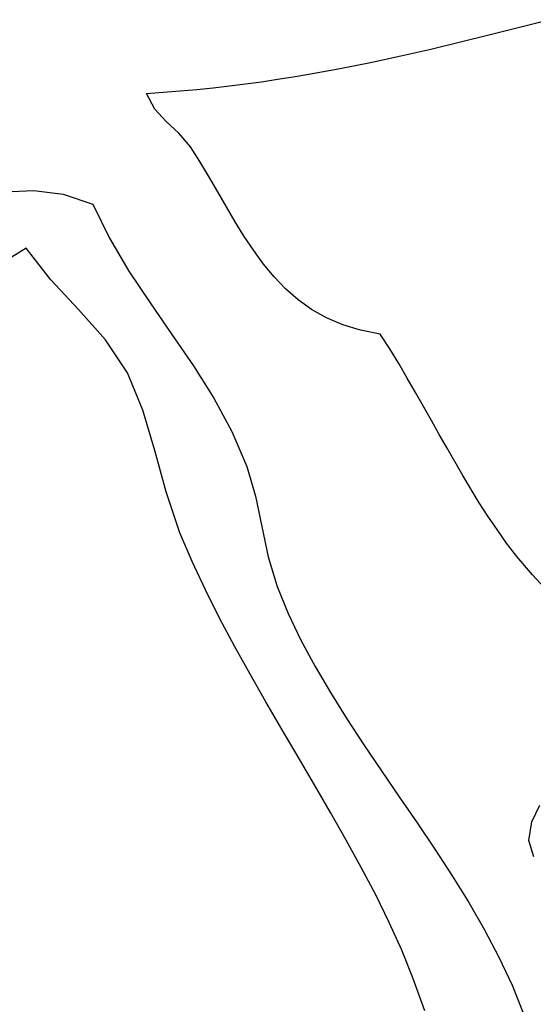
# Model space of a CAD drawing. Units: inches. Extents: x 485055 to 506453, y 6713575 to 6745661.
# Drawn here: x 499835 to 500240, y 6723883 to 6724660 of the extents above; entities that cross this region are included whole.
import ezdxf

# ---------------------------------------------------------------- set-up
doc = ezdxf.new("R2010")
doc.units = ezdxf.units.IN
doc.header["$MEASUREMENT"] = 0
doc.layers.add('DBO.Environment_SensitiveAreas', color=10, linetype='Continuous')

msp = doc.modelspace()

# ---------------------------------------------------------------- linework, layer by layer
at = {"layer": 'DBO.Environment_SensitiveAreas'}
for points in [[(500252.34, 6724208.3), (500239.66, 6724222.03), (500227.15, 6724236.47), (500219.15, 6724247.08), (500211.58, 6724257.68), (500204.4, 6724268.29), (500197.53, 6724278.92), (500184.53, 6724300.27), (500172.13, 6724321.83), (500166.01, 6724332.71), (500159.87, 6724343.68), (500153.66, 6724354.75), (500147.31, 6724365.93), (500140.76, 6724377.22), (500133.97, 6724388.65), (500126.88, 6724400.22), (500119.42, 6724411.94), (500103.9, 6724414.85), (500089.77, 6724419.11), (500076.9, 6724424.62), (500065.18, 6724431.27), (500054.48, 6724438.95), (500044.68, 6724447.54), (500035.66, 6724456.94), (500027.29, 6724467.03), (500019.47, 6724477.71), (500012.06, 6724488.87), (500004.95, 6724500.39), (499998.01, 6724512.16), (499991.13, 6724524.08), (499984.17, 6724536.03), (499977.04, 6724547.9), (499969.59, 6724559.58), (499960.45, 6724570.39), (499950.47, 6724579.57), (499941.35, 6724589.29), (499934.75, 6724601.71), (499948.11, 6724602.58), (499961.34, 6724603.61), (499974.45, 6724604.8), (499987.43, 6724606.13), (500000.29, 6724607.6), (500013.05, 6724609.2), (500025.69, 6724610.93), (500038.24, 6724612.79), (500050.69, 6724614.76), (500063.05, 6724616.84), (500087.52, 6724621.29), (500111.68, 6724626.11), (500135.58, 6724631.24), (500159.26, 6724636.64), (500182.76, 6724642.24), (500206.12, 6724648), (500229.38, 6724653.87), (500252.59, 6724659.8)], [(500252.34, 6724208.3), (500239.66, 6724222.03), (500227.15, 6724236.47), (500219.15, 6724247.08), (500211.58, 6724257.68), (500204.4, 6724268.29), (500197.53, 6724278.92), (500184.53, 6724300.27), (500172.13, 6724321.83), (500166.01, 6724332.71), (500159.87, 6724343.68), (500153.66, 6724354.75), (500147.31, 6724365.93), (500140.76, 6724377.22), (500133.97, 6724388.65), (500126.88, 6724400.22), (500119.42, 6724411.94), (500103.9, 6724414.85), (500089.77, 6724419.11), (500076.9, 6724424.62), (500065.18, 6724431.27), (500054.48, 6724438.95), (500044.68, 6724447.54), (500035.66, 6724456.94), (500027.29, 6724467.03), (500019.47, 6724477.71), (500012.06, 6724488.87), (500004.95, 6724500.39), (499998.01, 6724512.16), (499991.13, 6724524.08), (499984.17, 6724536.03), (499977.04, 6724547.9), (499969.59, 6724559.58), (499960.45, 6724570.39), (499950.47, 6724579.57), (499941.35, 6724589.29), (499934.75, 6724601.71), (499948.11, 6724602.58), (499961.34, 6724603.61), (499974.45, 6724604.8), (499987.43, 6724606.13), (500000.29, 6724607.6), (500013.05, 6724609.2), (500025.69, 6724610.93), (500038.24, 6724612.79), (500050.69, 6724614.76), (500063.05, 6724616.84), (500087.52, 6724621.29), (500111.68, 6724626.11), (500135.58, 6724631.24), (500159.26, 6724636.64), (500182.76, 6724642.24), (500206.12, 6724648), (500229.38, 6724653.87), (500252.59, 6724659.8)], [(500252.34, 6724208.3), (500239.66, 6724222.03), (500227.15, 6724236.47), (500219.15, 6724247.08), (500211.58, 6724257.68), (500204.4, 6724268.29), (500197.53, 6724278.92), (500184.53, 6724300.27), (500172.13, 6724321.83), (500166.01, 6724332.71), (500159.87, 6724343.68), (500153.66, 6724354.75), (500147.31, 6724365.93), (500140.76, 6724377.22), (500133.97, 6724388.65), (500126.88, 6724400.22), (500119.42, 6724411.94), (500103.9, 6724414.85), (500089.77, 6724419.11), (500076.9, 6724424.62), (500065.18, 6724431.27), (500054.48, 6724438.95), (500044.68, 6724447.54), (500035.66, 6724456.94), (500027.29, 6724467.03), (500019.47, 6724477.71), (500012.06, 6724488.87), (500004.95, 6724500.39), (499998.01, 6724512.16), (499991.13, 6724524.08), (499984.17, 6724536.03), (499977.04, 6724547.9), (499969.59, 6724559.58), (499960.45, 6724570.39), (499950.47, 6724579.57), (499941.35, 6724589.29), (499934.75, 6724601.71), (499948.11, 6724602.58), (499961.34, 6724603.61), (499974.45, 6724604.8), (499987.43, 6724606.13), (500000.29, 6724607.6), (500013.05, 6724609.2), (500025.69, 6724610.93), (500038.24, 6724612.79), (500050.69, 6724614.76), (500063.05, 6724616.84), (500087.52, 6724621.29), (500111.68, 6724626.11), (500135.58, 6724631.24), (500159.26, 6724636.64), (500182.76, 6724642.24), (500206.12, 6724648), (500229.38, 6724653.87), (500252.59, 6724659.8)], [(500252.34, 6724208.3), (500239.66, 6724222.03), (500227.15, 6724236.47), (500219.15, 6724247.08), (500211.58, 6724257.68), (500204.4, 6724268.29), (500197.53, 6724278.92), (500184.53, 6724300.27), (500172.13, 6724321.83), (500166.01, 6724332.71), (500159.87, 6724343.68), (500153.66, 6724354.75), (500147.31, 6724365.93), (500140.76, 6724377.22), (500133.97, 6724388.65), (500126.88, 6724400.22), (500119.42, 6724411.94), (500103.9, 6724414.85), (500089.77, 6724419.11), (500076.9, 6724424.62), (500065.18, 6724431.27), (500054.48, 6724438.95), (500044.68, 6724447.54), (500035.66, 6724456.94), (500027.29, 6724467.03), (500019.47, 6724477.71), (500012.06, 6724488.87), (500004.95, 6724500.39), (499998.01, 6724512.16), (499991.13, 6724524.08), (499984.17, 6724536.03), (499977.04, 6724547.9), (499969.59, 6724559.58), (499960.45, 6724570.39), (499950.47, 6724579.57), (499941.35, 6724589.29), (499934.75, 6724601.71), (499948.11, 6724602.58), (499961.34, 6724603.61), (499974.45, 6724604.8), (499987.43, 6724606.13), (500000.29, 6724607.6), (500013.05, 6724609.2), (500025.69, 6724610.93), (500038.24, 6724612.79), (500050.69, 6724614.76), (500063.05, 6724616.84), (500087.52, 6724621.29), (500111.68, 6724626.11), (500135.58, 6724631.24), (500159.26, 6724636.64), (500182.76, 6724642.24), (500206.12, 6724648), (500229.38, 6724653.87), (500252.59, 6724659.8)], [(499823.1, 6724524.17), (499845.98, 6724525.07), (499869.03, 6724522.21), (499892.39, 6724514.41), (499905.62, 6724487.41), (499920.96, 6724461.57), (499937.64, 6724436.47), (499954.87, 6724411.68), (499971.9, 6724386.8), (499987.95, 6724361.4), (500002.24, 6724335.07), (500014, 6724307.39), (500020.78, 6724284), (500025.86, 6724260.14), (500031.02, 6724236.26), (500038.08, 6724212.8), (500046.75, 6724191.58), (500056.76, 6724170.59), (500067.92, 6724149.79), (500080.04, 6724129.14), (500092.94, 6724108.58), (500106.43, 6724088.07), (500120.32, 6724067.58), (500134.43, 6724047.04), (500148.56, 6724026.42), (500162.54, 6724005.67), (500176.17, 6723984.75), (500189.27, 6723963.61), (500201.65, 6723942.2), (500213.12, 6723920.49), (500223.49, 6723898.42), (500232.59, 6723875.95)], [(499823.1, 6724524.17), (499845.98, 6724525.07), (499869.03, 6724522.21), (499892.39, 6724514.41), (499905.62, 6724487.41), (499920.96, 6724461.57), (499937.64, 6724436.47), (499954.87, 6724411.68), (499971.9, 6724386.8), (499987.95, 6724361.4), (500002.24, 6724335.07), (500014, 6724307.39), (500020.78, 6724284), (500025.86, 6724260.14), (500031.02, 6724236.26), (500038.08, 6724212.8), (500046.75, 6724191.58), (500056.76, 6724170.59), (500067.92, 6724149.79), (500080.04, 6724129.14), (500092.94, 6724108.58), (500106.43, 6724088.07), (500120.32, 6724067.58), (500134.43, 6724047.04), (500148.56, 6724026.42), (500162.54, 6724005.67), (500176.17, 6723984.75), (500189.27, 6723963.61), (500201.65, 6723942.2), (500213.12, 6723920.49), (500223.49, 6723898.42), (500232.59, 6723875.95)], [(499823.1, 6724524.17), (499845.98, 6724525.07), (499869.03, 6724522.21), (499892.39, 6724514.41), (499905.62, 6724487.41), (499920.96, 6724461.57), (499937.64, 6724436.47), (499954.87, 6724411.68), (499971.9, 6724386.8), (499987.95, 6724361.4), (500002.24, 6724335.07), (500014, 6724307.39), (500020.78, 6724284), (500025.86, 6724260.14), (500031.02, 6724236.26), (500038.08, 6724212.8), (500046.75, 6724191.58), (500056.76, 6724170.59), (500067.92, 6724149.79), (500080.04, 6724129.14), (500092.94, 6724108.58), (500106.43, 6724088.07), (500120.32, 6724067.58), (500134.43, 6724047.04), (500148.56, 6724026.42), (500162.54, 6724005.67), (500176.17, 6723984.75), (500189.27, 6723963.61), (500201.65, 6723942.2), (500213.12, 6723920.49), (500223.49, 6723898.42), (500232.59, 6723875.95)], [(499823.1, 6724524.17), (499845.98, 6724525.07), (499869.03, 6724522.21), (499892.39, 6724514.41), (499905.62, 6724487.41), (499920.96, 6724461.57), (499937.64, 6724436.47), (499954.87, 6724411.68), (499971.9, 6724386.8), (499987.95, 6724361.4), (500002.24, 6724335.07), (500014, 6724307.39), (500020.78, 6724284), (500025.86, 6724260.14), (500031.02, 6724236.26), (500038.08, 6724212.8), (500046.75, 6724191.58), (500056.76, 6724170.59), (500067.92, 6724149.79), (500080.04, 6724129.14), (500092.94, 6724108.58), (500106.43, 6724088.07), (500120.32, 6724067.58), (500134.43, 6724047.04), (500148.56, 6724026.42), (500162.54, 6724005.67), (500176.17, 6723984.75), (500189.27, 6723963.61), (500201.65, 6723942.2), (500213.12, 6723920.49), (500223.49, 6723898.42), (500232.59, 6723875.95)], [(500154.48, 6723878.29), (500145.23, 6723904.35), (500136.32, 6723926.13), (500126.46, 6723947.86), (500115.8, 6723969.56), (500104.45, 6723991.24), (500092.55, 6724012.92), (500080.21, 6724034.61), (500067.58, 6724056.33), (500054.77, 6724078.08), (500041.91, 6724099.88), (500029.14, 6724121.75), (500016.57, 6724143.7), (500004.33, 6724165.74), (499992.55, 6724187.89), (499981.37, 6724210.16), (499970.89, 6724232.56), (499961.26, 6724255.11), (499950.26, 6724287.42), (499941.32, 6724320.05), (499931.98, 6724351.76), (499919.79, 6724381.31), (499902.53, 6724407.23), (499881.23, 6724431.14), (499859.19, 6724454.71), (499839.74, 6724479.62), (499821.67, 6724468.27)], [(500154.48, 6723878.29), (500145.23, 6723904.35), (500136.32, 6723926.13), (500126.46, 6723947.86), (500115.8, 6723969.56), (500104.45, 6723991.24), (500092.55, 6724012.92), (500080.21, 6724034.61), (500067.58, 6724056.33), (500054.77, 6724078.08), (500041.91, 6724099.88), (500029.14, 6724121.75), (500016.57, 6724143.7), (500004.33, 6724165.74), (499992.55, 6724187.89), (499981.37, 6724210.16), (499970.89, 6724232.56), (499961.26, 6724255.11), (499950.26, 6724287.42), (499941.32, 6724320.05), (499931.98, 6724351.76), (499919.79, 6724381.31), (499902.53, 6724407.23), (499881.23, 6724431.14), (499859.19, 6724454.71), (499839.74, 6724479.62), (499821.67, 6724468.27)], [(500154.48, 6723878.29), (500145.23, 6723904.35), (500136.32, 6723926.13), (500126.46, 6723947.86), (500115.8, 6723969.56), (500104.45, 6723991.24), (500092.55, 6724012.92), (500080.21, 6724034.61), (500067.58, 6724056.33), (500054.77, 6724078.08), (500041.91, 6724099.88), (500029.14, 6724121.75), (500016.57, 6724143.7), (500004.33, 6724165.74), (499992.55, 6724187.89), (499981.37, 6724210.16), (499970.89, 6724232.56), (499961.26, 6724255.11), (499950.26, 6724287.42), (499941.32, 6724320.05), (499931.98, 6724351.76), (499919.79, 6724381.31), (499902.53, 6724407.23), (499881.23, 6724431.14), (499859.19, 6724454.71), (499839.74, 6724479.62), (499821.67, 6724468.27)], [(500154.48, 6723878.29), (500145.23, 6723904.35), (500136.32, 6723926.13), (500126.46, 6723947.86), (500115.8, 6723969.56), (500104.45, 6723991.24), (500092.55, 6724012.92), (500080.21, 6724034.61), (500067.58, 6724056.33), (500054.77, 6724078.08), (500041.91, 6724099.88), (500029.14, 6724121.75), (500016.57, 6724143.7), (500004.33, 6724165.74), (499992.55, 6724187.89), (499981.37, 6724210.16), (499970.89, 6724232.56), (499961.26, 6724255.11), (499950.26, 6724287.42), (499941.32, 6724320.05), (499931.98, 6724351.76), (499919.79, 6724381.31), (499902.53, 6724407.23), (499881.23, 6724431.14), (499859.19, 6724454.71), (499839.74, 6724479.62), (499821.67, 6724468.27)], [(500240.72, 6723999.68), (500236.7, 6724012.44), (500239.02, 6724027.19), (500245.34, 6724040.35)], [(500240.72, 6723999.68), (500236.7, 6724012.44), (500239.02, 6724027.19), (500245.34, 6724040.35)], [(500240.72, 6723999.68), (500236.7, 6724012.44), (500239.02, 6724027.19), (500245.34, 6724040.35)], [(500240.72, 6723999.68), (500236.7, 6724012.44), (500239.02, 6724027.19), (500245.34, 6724040.35)]]:
    msp.add_lwpolyline(points, dxfattribs=at)

doc.saveas('drawing.dxf')
